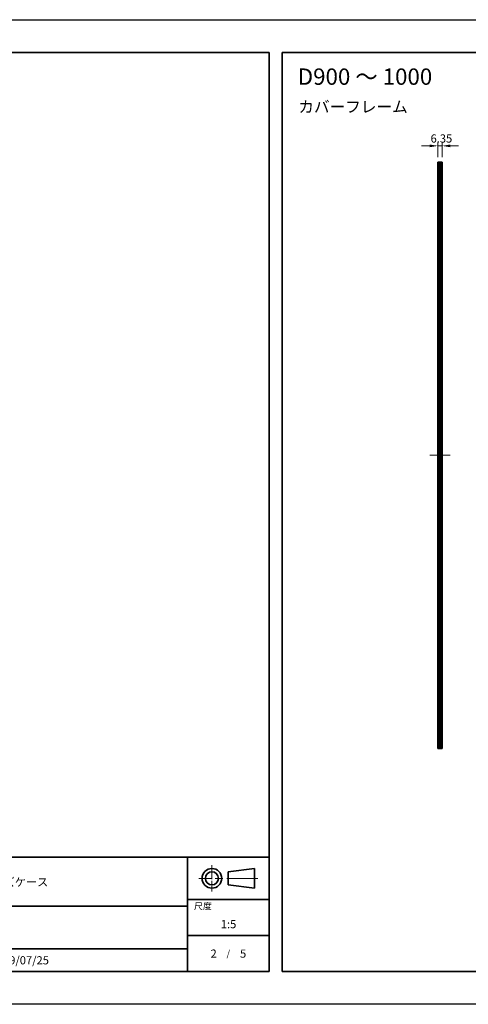
# Model space of a CAD drawing. Units: millimetres. Extents: x -50 to 6973, y -50 to 4436.
# Drawn here: x 2376 to 3061, y -50 to 1455 of the extents above; entities that cross this region are included whole.
import ezdxf
from ezdxf.enums import TextEntityAlignment as Align

# ---------------------------------------------------------------- set-up
doc = ezdxf.new("R2010")
doc.units = ezdxf.units.MM
doc.header["$LTSCALE"] = 2
doc.linetypes.add('CHAIN', pattern=[0.3543, 0.2362, -0.0295, 0.0591, -0.0295])
doc.layers.get('Defpoints').update_dxf_attribs({"lineweight": 25})
for name, color, linetype, lineweight in [('Border (ISO)', 7, 'Continuous', 35), ('Centerline (ISO)', 131, 'Continuous', 18), ('Dimension (ISO)', 7, 'Continuous', 18), ('Hatch (ISO)', 1, 'Continuous', 18), ('Symbol (ISO)', 7, 'Continuous', 18), ('Title (ISO)', 7, 'Continuous', 35), ('Visible (ISO)', 7, 'Continuous', 35), ('Visible Narrow (ISO)', 7, 'Continuous', 25)]:
    doc.layers.add(name, color=color, linetype=linetype, lineweight=lineweight)
doc.styles.add('Note Text (TK)', font='txt')
doc.dimstyles.new('Default - Method 1b (TK)', dxfattribs={"dimscale": 2, "dimtxt": 2.5, "dimasz": 2.5, "dimexe": 1, "dimexo": 1.5, "dimgap": 1, "dimtad": 1, "dimtoh": 1, "dimrnd": 1e-08, "dimdsep": 46, "dimtxsty": 'Note Text (TK)', "dimcen": 0.09, "dimdle": 5, "dimclrd": 100, "dimclre": 100, "dimclrt": 7, "dimadec": 1, "dimazin": 1, "dimtfac": 1, "dimtmove": 0, "dimatfit": 3, "dimfxl": 1, "dimtolj": 1, "dimlwd": -1, "dimlwe": -1, "dimarcsym": 0})

# ---------------------------------------------------------------- blocks, each defined once
blk = doc.blocks.new('図面枠 tk図枠')
at = {"layer": 'Border (ISO)'}
for p, q in [((14.5, 289), (405.5, 289)), ((14.5, 289), (14.5, 8)), ((405.5, 289), (405.5, 8)), ((14.5, 8), (405.5, 8))]:
    blk.add_line(p, q, dxfattribs=at)
blk = doc.blocks.new('表題欄 tk表題欄')
at = {"layer": 'Hatch (ISO)'}
h = blk.add_hatch(color=256, dxfattribs=at)
edge = h.paths.add_edge_path(flags=0)
edge.add_arc((98.49, 235.66), 0.596, 270, 360)
edge.add_line((99.09, 235.66), (99.09, 239.07))
edge.add_arc((98.49, 239.07), 0.596, 0, 90)
edge.add_line((98.49, 239.67), (82.05, 239.67))
edge.add_arc((82.05, 239.07), 0.596, 90, 180)
edge.add_line((81.46, 239.07), (81.46, 235.66))
edge.add_arc((82.05, 235.66), 0.596, 180, 270)
edge.add_line((82.05, 235.06), (98.49, 235.06))
edge = h.paths.add_edge_path()
edge.add_line((80.76, 239.32), (80.76, 235.41))
edge.add_arc((81.46, 235.41), 0.702, 180, 270)
edge.add_line((81.46, 234.71), (99.09, 234.71))
edge.add_arc((99.09, 235.41), 0.702, 270, 360)
edge.add_line((99.79, 235.41), (99.79, 239.32))
edge.add_arc((99.09, 239.32), 0.702, 0, 90)
edge.add_line((99.09, 240.02), (81.46, 240.02))
edge.add_arc((81.46, 239.32), 0.702, 90, 180)
for points in [[(81.99, 238.51), (81.99, 238.02), (82.84, 238.02), (82.84, 236.02), (83.42, 236.02), (83.42, 238.02), (84.27, 238.02), (84.27, 238.51)], [(88.6, 236.02), (87.86, 237.25), (87.33, 236.69), (87.33, 236.02), (86.81, 236.02), (86.81, 238.51), (87.33, 238.51), (87.33, 237.46), (88.31, 238.51), (89.02, 238.51), (88.24, 237.66), (89.22, 236.02)], [(95.01, 238.51), (95.01, 236.02), (95.53, 236.02), (95.53, 237.02), (96.69, 237.02), (96.69, 236.02), (97.2, 236.02), (97.2, 238.51), (96.69, 238.51), (96.69, 237.51), (95.53, 237.51), (95.53, 238.51)], [(97.76, 238.51), (97.76, 236.02), (98.28, 236.02), (98.28, 238.51)]]:
    blk.add_hatch(color=256, dxfattribs=at).paths.add_polyline_path(points)
h = blk.add_hatch(color=256, dxfattribs=at)
h.paths.add_polyline_path([(85.51, 237.07), (84.87, 237.07), (85.19, 237.94)], flags=0)
h.paths.add_polyline_path([(85.7, 236.56), (84.68, 236.56), (84.48, 236.02), (83.87, 236.02), (84.78, 238.51), (85.6, 238.51), (86.51, 236.02), (85.89, 236.02)])
h = blk.add_hatch(color=256, dxfattribs=at)
h.paths.add_polyline_path([(90.44, 237.07), (91.08, 237.07), (90.76, 237.94)], flags=0)
h.paths.add_polyline_path([(90.06, 236.02), (90.25, 236.56), (91.27, 236.56), (91.47, 236.02), (92.08, 236.02), (91.17, 238.51), (90.35, 238.51), (89.44, 236.02)])
h = blk.add_hatch(color=256, dxfattribs=at)
edge = h.paths.add_edge_path()
edge.add_arc((93.44, 237.26), 1.27, 38.5505, 336.582)
edge.add_line((94.61, 236.76), (94.09, 236.98))
edge.add_ellipse((93.44, 237.26), major_axis=(0, -0.8), ratio=0.867347, start_angle=128.5505, end_angle=426.582, ccw=False)
edge.add_line((94.01, 237.72), (94.44, 238.06))
at = {"layer": 'Title (ISO)'}
for p, q in [((74.67, 244.72), (255.67, 244.72)), ((74.67, 209.72), (74.67, 244.72)), ((149.67, 244.72), (149.67, 209.72)), ((230.67, 244.72), (230.67, 209.72)), ((255.67, 244.72), (255.67, 209.72)), ((243.17, 240.22), (251.17, 241.22)), ((251.17, 235.22), (251.17, 241.22)), ((243.17, 240.22), (243.17, 236.22)), ((243.17, 236.22), (251.17, 235.22)), ((74.67, 229.72), (230.67, 229.72)), ((99.67, 229.72), (99.67, 209.72)), ((124.67, 229.72), (124.67, 209.72)), ((230.67, 231.72), (255.67, 231.72)), ((230.67, 220.72), (255.67, 220.72)), ((149.67, 216.72), (230.67, 216.72)), ((255.67, 209.72), (74.67, 209.72))]:
    blk.add_line(p, q, dxfattribs=at)
at = {"layer": 'Title (ISO)', "color": 4, "linetype": 'CHAIN', "lineweight": 18, "ltscale": 8.88956}
blk.add_line((238.17, 242.22), (238.17, 234.22), dxfattribs=at)
at = {"layer": 'Title (ISO)', "color": 4, "linetype": 'CHAIN', "lineweight": 18, "ltscale": 20.001633}
blk.add_line((252.17, 238.22), (234.17, 238.22), dxfattribs=at)
at = {"layer": 'Title (ISO)'}
for radius in [3, 2]:
    blk.add_circle((238.17, 238.22), radius, dxfattribs=at)
at = {"layer": 'Title (ISO)', "color": 1, "char_height": 2, "line_spacing_factor": 1.5, "style": 'Note Text (TK)'}
for s, insert, attachment_point in [('\\fＭＳ Ｐゴシック|b0|i0;\\H2.0000;品名', (151.67, 242.72), 4), ('\\fＭＳ Ｐゴシック|b0|i0;\\H2.0000;承認', (87.17, 227.72), 5), ('\\fＭＳ Ｐゴシック|b0|i0;\\H2.0000;検図', (112.17, 227.72), 5), ('\\fＭＳ Ｐゴシック|b0|i0;\\H2.0000;製図', (137.17, 227.72), 5), ('\\fＭＳ Ｐゴシック|b0|i0;\\H2.0000;尺度', (232.67, 229.72), 4), ('\\fＭＳ Ｐゴシック|b0|i0;\\H2.0000;作成日', (151.67, 213.22), 4)]:
    blk.add_mtext(s, dxfattribs=dict(at, insert=insert, attachment_point=attachment_point))
at = {"layer": 'Title (ISO)', "color": 7, "line_spacing_factor": 1.5, "style": 'Note Text (TK)'}
for s, insert, char_height, attachment_point in [('株式会社タカチ電機工業', (102.79, 237.36), 2.5, 4), ('\\fＭＳ Ｐゴシック|b0|i0;\\H2.0000;/', (243.17, 215.22), 2, 5)]:
    blk.add_mtext(s, dxfattribs=dict(at, insert=insert, char_height=char_height, attachment_point=attachment_point))
at = {"layer": 'Title (ISO)', "color": 7, "style": 'Note Text (TK)'}
for tag, p in [('<品名>_001', (157.48, 235.82)), ('<総ページ数>_001', (246.76, 213.97)), ('作成日_001', (170.57, 211.94)), ('<ページ_No.>_001', (237.91, 213.97))]:
    blk.add_attdef(tag, p, '', height=2.5, dxfattribs=at)
blk.add_attdef('<尺度>', text='', height=2.5, dxfattribs=at).set_placement((243.17, 224.22), align=Align.MIDDLE_CENTER)
blk = doc.blocks.new('*D48')
at = {"layer": 'Defpoints', "color": 0}
for p in [(3021.1, 1262.2), (3014.7, 1237.2), (3021.1, 1237.2)]:
    blk.add_point(p, dxfattribs=at)
at = {"layer": 'Dimension (ISO)', "color": 100}
for p, q in [((3014.7, 1244.7), (3014.7, 1267.2)), ((3021.1, 1244.7), (3021.1, 1267.2)), ((3002.2, 1262.2), (2989.7, 1262.2)), ((3014.7, 1262.2), (3021.1, 1262.2)), ((3033.6, 1262.2), (3046.1, 1262.2))]:
    blk.add_line(p, q, dxfattribs=at)
for points in [[(3002.2, 1264.2), (3002.2, 1260.1), (3014.7, 1262.2)], [(3033.6, 1264.2), (3033.6, 1260.1), (3021.1, 1262.2)]]:
    blk.add_solid(points, dxfattribs=at)
at = {"layer": 'Dimension (ISO)', "color": 7, "insert": (3003.4, 1273.4), "char_height": 12.5, "attachment_point": 4, "style": 'Note Text (TK)'}
blk.add_mtext('\\A1;6.35', dxfattribs=at)

msp = doc.modelspace()

# ---------------------------------------------------------------- linework, layer by layer
at = {"color": 6}
msp.add_lwpolyline([(-50, 1455), (6972.5, 1455), (6972.5, -50), (-50, -50)], close=True, dxfattribs=at)
at = {"layer": 'Centerline (ISO)', "linetype": 'CHAIN', "ltscale": 6.967171}
msp.add_line((3002.225, 789.1643), (3033.575, 789.1643), dxfattribs=at)
at = {"layer": 'Visible (ISO)'}
for p, q in [((3014.975, 1237.1643), (3014.725, 1237.1643)), ((3014.725, 341.1643), (3014.725, 1237.1643)), ((3014.975, 1237.1643), (3015.225, 1237.1643)), ((3015.225, 1237.1643), (3015.475, 1237.1643)), ((3015.225, 341.1643), (3015.225, 1237.1643)), ((3015.475, 1237.1643), (3015.725, 1237.1643)), ((3015.475, 341.1643), (3015.475, 1237.1643)), ((3015.725, 1237.1643), (3015.975, 1237.1643)), ((3015.725, 341.1643), (3015.725, 1237.1643)), ((3015.975, 1237.1643), (3016.225, 1237.1643)), ((3015.975, 341.1643), (3015.975, 1237.1643)), ((3016.225, 1237.1643), (3016.475, 1237.1643)), ((3016.225, 341.1643), (3016.225, 1237.1643)), ((3016.475, 1237.1643), (3016.725, 1237.1643)), ((3016.475, 341.1643), (3016.475, 1237.1643)), ((3016.725, 1237.1643), (3016.975, 1237.1643)), ((3016.725, 341.1643), (3016.725, 1237.1643)), ((3016.975, 1237.1643), (3017.225, 1237.1643)), ((3016.975, 341.1643), (3016.975, 1237.1643)), ((3017.225, 1237.1643), (3018.875, 1237.1643)), ((3017.225, 341.1643), (3017.225, 1237.1643)), ((3021.075, 1237.1643), (3018.875, 1237.1643)), ((3021.075, 341.1643), (3021.075, 1237.1643)), ((3014.975, 341.1643), (3014.725, 341.1643)), ((3014.975, 341.1643), (3015.225, 341.1643)), ((3015.225, 341.1643), (3015.475, 341.1643)), ((3015.475, 341.1643), (3015.725, 341.1643)), ((3015.725, 341.1643), (3015.975, 341.1643)), ((3015.975, 341.1643), (3016.225, 341.1643)), ((3016.225, 341.1643), (3016.475, 341.1643)), ((3016.475, 341.1643), (3016.725, 341.1643)), ((3016.725, 341.1643), (3016.975, 341.1643)), ((3016.975, 341.1643), (3017.225, 341.1643)), ((3017.225, 341.1643), (3018.875, 341.1643)), ((3021.075, 341.1643), (3018.875, 341.1643))]:
    msp.add_line(p, q, dxfattribs=at)
at = {"layer": 'Visible Narrow (ISO)'}
for p, q in [((3014.975, 341.1643), (3014.975, 1237.1643)), ((3018.875, 341.1643), (3018.875, 1237.1643))]:
    msp.add_line(p, q, dxfattribs=at)

# ---------------------------------------------------------------- block references
at = {"xscale": 5, "yscale": 5, "zscale": 5}
for p in [(729.5, -40), (2704.5, -40)]:
    msp.add_blockref('図面枠 tk図枠', p, dxfattribs=at)
ref = msp.add_blockref('表題欄 tk表題欄', (1478.6746, -1048.5773), dxfattribs=dict(xscale=5, yscale=5, zscale=5))
ref.add_attrib('<品名>_001', 'フリーサイズケース', (2266.0767, 130.5043), dxfattribs={"layer": 'Title (ISO)', "color": 7, "height": 12.5, "style": 'Note Text (TK)'})
ref.add_attrib('<尺度>_001', '1:5', (2683.0653, 66.25), dxfattribs={"layer": 'Title (ISO)', "color": 7, "height": 12.5, "style": 'Note Text (TK)'})
ref.add_attrib('作成日_001', '2019/07/25', (2331.5455, 11.0369), dxfattribs={"layer": 'Title (ISO)', "color": 7, "height": 12.5, "style": 'Note Text (TK)'})
ref.add_attrib('<ページ_No.>_001', '2', (2667.4545, 21.25), dxfattribs={"layer": 'Title (ISO)', "color": 7, "height": 12.5, "style": 'Note Text (TK)'})
ref.add_attrib('<総ページ数>_001', '5', (2712.4545, 21.25), dxfattribs={"layer": 'Title (ISO)', "color": 7, "height": 12.5, "style": 'Note Text (TK)'})

# ---------------------------------------------------------------- texts
at = {"layer": 'Symbol (ISO)', "color": 7, "attachment_point": 4, "line_spacing_factor": 1.5, "style": 'Note Text (TK)'}
for s, insert, char_height, width in [('{\\fＭＳ Ｐゴシック|b0|i0;\\H25.0000;D900 ～ 1000}', (2800.6266, 1367.9612), 25, 213.667631), ('{\\fＭＳ Ｐゴシック|b0|i0;\\H17.5000;カバーフレーム}', (2801.4743, 1321.8647), 17.5, 167.119884)]:
    msp.add_mtext(s, dxfattribs=dict(at, insert=insert, char_height=char_height, width=width))

# ---------------------------------------------------------------- dimensions: what is measured, and where the dimension line sits
at = {"layer": 'Dimension (ISO)', "color": 100}
dim = msp.add_linear_dim(base=(3021.075, 1262.1643), p1=(3014.725, 1237.1643), p2=(3021.075, 1237.1643), dimstyle='Default - Method 1b (TK)', override={"dimscale": 0, "dimtxt": 12.5, "dimasz": 12.5, "dimexe": 5, "dimexo": 7.5, "dimgap": 5, "dimtoh": 0, "dimdec": 2, "dimcen": 0.45, "dimtol": 0, "dimlim": 0, "dimtp": 0, "dimtm": 0, "dimtdec": 2, "dimtofl": 1, "dimatfit": 1}, dxfattribs=at)
dim.commit()
dim.dimension.update_dxf_attribs({"geometry": '*D48', "text_midpoint": (3017.9, 1262.1643), "dimtype": 160})

doc.saveas('drawing.dxf')
